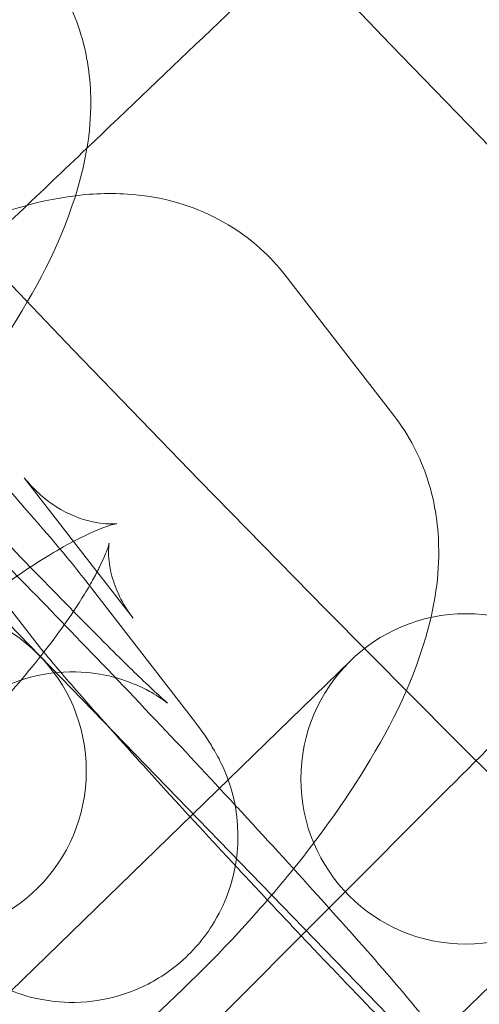
# Model space of a CAD drawing. Units: millimetres. Extents: x 21602 to 27346, y -8637 to -1137.
# Drawn here: x 25475 to 25483, y -5272 to -5254 of the extents above; entities that cross this region are included whole.
import ezdxf

# ---------------------------------------------------------------- set-up
doc = ezdxf.new("R2010")
doc.units = ezdxf.units.MM
doc.header["$MEASUREMENT"] = 0

# ---------------------------------------------------------------- blocks, each defined once
blk = doc.blocks.new('A$C6D770206')
at = {"color": 0, "linetype": 'Continuous', "lineweight": 0}
for p, q in [((25479.34952771733, -5258.294949082777), (25481.32578474367, -5260.844560529746)), ((25470.70734726466, -5260.900750393514), (25474.88696233657, -5265.205494038686)), ((25474.60731493396, -5261.970737150283), (25475.50357813785, -5263.127025473959)), ((25472.82051286552, -5262.383574738469), (25474.79676989186, -5264.933186185438)), ((25475.50357813785, -5263.127025473959), (25476.5835719603, -5264.520348597251)), ((25475.68102536084, -5263.787895789626), (25477.65728238718, -5266.337507236595)), ((25474.88696233657, -5265.205494038686), (25484.63939750437, -5275.249895877419)), ((25470.49879964256, -5275.04134825532), (25480.54320148129, -5265.288913087526)), ((25482.31244718954, -5267.615863402247), (25470.96769325194, -5278.960617339847)), ((25484.72281655321, -5269.593656732697), (25477.79990940163, -5276.31533157729))]:
    blk.add_line(p, q, dxfattribs=at)
for centre, radius in [((25861.21623689151, -4888.712073700272), 482), ((25472.73459051398, -5267.295301574642), 3), ((25482.63300901725, -5267.441284910111), 3)]:
    blk.add_circle(centre, radius, dxfattribs=at)
for centre, radius, start, end in [((25861.21623689151, -4888.712073700272), 583.6057120663211, 60.82354336476705, 240.823543364767), ((25861.21623689153, -4888.712073700251), 575.6057120663211, 60.82354336476705, 240.823543364767), ((25861.21623689151, -4888.712073700272), 575.6057120663211, 60.82354336476705, 240.823543364767), ((25861.21623689153, -4888.712073700251), 565, 60.82354336476705, 240.823543364767), ((25861.21623689153, -4888.712073700251), 535, 60.82354336476705, 240.823543364767), ((25861.21623689151, -4888.712073700272), 535, 60.82354336476705, 240.823543364767), ((25861.21623689151, -4888.712073700272), 527, 60.82354336476705, 240.823543364767), ((25861.21623689151, -4888.712073700272), 502, 185.7162289362323, 354.2837710637677), ((25861.21623689151, -4888.712073700272), 469.0000000000001, 186.1199224278534, 353.8800775721465)]:
    blk.add_arc(centre, radius, start, end, dxfattribs=at)
for points, knots in [([(25494.20479378273, -5238.400310207581), (25493.86158021981, -5238.727323841119), (25492.99766043581, -5239.550465984025), (25490.32723661769, -5242.094843858945), (25488.54757995205, -5243.79049943782), (25484.55743502951, -5247.592306622775), (25482.45599469943, -5249.594557443445), (25478.7584713549, -5253.117555001344), (25477.26122839142, -5254.54412700976), (25475.74460852977, -5255.989161312699)], [0, 0, 0, 0, 1.121431730863251, 1.121431730863251, 2.241119970235474, 2.241119970235474, 3.223333867189798, 3.223333867189798, 3.85724106079144, 3.85724106079144, 3.85724106079144, 3.85724106079144]), ([(25475.00176225938, -5252.685803899446), (25475.28262873151, -5253.048155740768), (25475.48419993305, -5253.451355819892), (25475.7613347881, -5254.299320284072), (25475.81256755503, -5254.73555347852), (25475.81841280586, -5255.72154915843), (25475.71855116383, -5256.229936486827), (25475.31634743801, -5257.613019227284), (25474.8996463202, -5258.421781620872), (25474.02797338827, -5259.802247868452), (25473.62311894602, -5260.360998155204), (25473.17751410123, -5260.913456782075)], [1.604876423655429, 1.604876423655429, 1.604876423655429, 1.604876423655429, 1.72435689266554, 1.72435689266554, 1.866490418703172, 1.866490418703172, 2.079172559256937, 2.079172559256937, 2.485237124013939, 2.485237124013939, 2.763394007732253, 2.763394007732253, 2.763394007732253, 2.763394007732253]), ([(25472.95281299699, -5270.063090952024), (25472.95281299699, -5270.063090952024), (25472.95280730295, -5270.06308303191), (25472.95243844381, -5270.062568921086), (25472.94665514796, -5270.054701182925), (25472.92369628149, -5270.019957620196), (25472.91172154441, -5270.001518218338), (25472.87169276367, -5269.935880870449), (25472.83925769187, -5269.882232916907), (25472.75730795051, -5269.717200239455), (25472.71584742541, -5269.630433912278), (25472.6162279829, -5269.355234084006), (25472.55227591721, -5269.175581313915), (25472.49518402546, -5268.711066102394), (25472.48328075548, -5268.544358392605), (25472.50167584399, -5268.181572799036), (25472.52217830886, -5268.003611417873), (25472.64271103213, -5267.492906953308), (25472.78535834379, -5267.12039113124), (25473.22332435262, -5266.500944606934), (25473.46602071369, -5266.254174388127), (25473.99149439854, -5265.875284687901), (25474.26870612962, -5265.741112514794), (25474.82612386755, -5265.552727984116), (25475.09608916859, -5265.513892739911), (25475.63384183564, -5265.485133490398), (25475.86401217647, -5265.516784900346), (25476.31570325952, -5265.604004204793), (25476.47943625536, -5265.667438594606), (25476.75111055078, -5265.77917618948), (25476.84135506517, -5265.82782567864), (25476.98163657735, -5265.906356512499), (25477.02922169049, -5265.936553949321), (25477.11142139828, -5265.990360951084), (25477.14019726048, -5266.011031603822), (25477.19146299906, -5266.048544149045), (25477.20413583349, -5266.058909654683), (25477.21532666336, -5266.067918296565), (25477.19657366431, -5266.052691872987), (25477.10880224722, -5265.975599899205), (25477.01002462775, -5265.885533385388), (25476.70155599006, -5265.593923500848), (25476.45865109156, -5265.357632034262), (25475.84779974211, -5264.750325520252), (25475.4653536793, -5264.363349359577), (25474.61483958363, -5263.490447827803), (25474.14391542421, -5263.001178612441), (25473.16998591159, -5261.978161765154), (25472.66679288958, -5261.444105250675), (25471.68396604367, -5260.39027290571), (25471.20447667936, -5259.87063828909), (25470.3226107159, -5258.903789823068), (25469.91970456437, -5258.45606250261), (25469.24065608894, -5257.689007157359), (25468.96054042944, -5257.365397901962), (25468.62616237961, -5256.967103351327), (25468.52596886831, -5256.843091699645), (25468.47274740758, -5256.77442955514)], [1.330509494907791, 1.330509494907791, 1.330509494907791, 1.330509494907791, 1.332211649753493, 1.332211649753493, 1.385329157295653, 1.385329157295653, 1.418054382387495, 1.418054382387495, 1.464373890383377, 1.464373890383377, 1.496063763917024, 1.496063763917024, 1.526747774788618, 1.526747774788618, 1.539772135721009, 1.539772135721009, 1.549436705005143, 1.549436705005143, 1.564217792487788, 1.564217792487788, 1.575000734611124, 1.575000734611124, 1.585531222846375, 1.585531222846375, 1.598017057310932, 1.598017057310932, 1.615421237478601, 1.615421237478601, 1.64172946678568, 1.64172946678568, 1.672525078006944, 1.672525078006944, 1.703651405687175, 1.703651405687175, 1.741720170961722, 1.741720170961722, 1.797903777719944, 1.797903777719944, 1.894728452369193, 1.894728452369193, 2.069260528406223, 2.069260528406223, 2.329308992986752, 2.329308992986752, 2.629404301208369, 2.629404301208369, 2.941193685150887, 2.941193685150887, 3.256313928423553, 3.256313928423553, 3.571746467721408, 3.571746467721408, 3.88486908955436, 3.88486908955436, 4.189175759551187, 4.189175759551187, 4.385462219467083, 4.385462219467083, 4.385462219467083, 4.385462219467083]), ([(25475.53603601809, -5256.851565377143), (25475.87440481201, -5256.809648764643), (25476.2362497312, -5256.794291284956), (25476.9113130916, -5256.861074213906), (25477.20776890674, -5256.916502019805), (25477.98328593496, -5257.16764172795), (25478.48079586875, -5257.43179192933), (25479.06554298167, -5257.960277314358), (25479.2160025484, -5258.122685407241), (25479.34952771733, -5258.294949082777)], [7.448446054051751, 7.448446054051751, 7.448446054051751, 7.448446054051751, 7.586360469893636, 7.586360469893636, 7.683459548086611, 7.683459548086611, 7.831260184935979, 7.831260184935979, 7.888061730835087, 7.888061730835087, 7.888061730835087, 7.888061730835087]), ([(25463.87552396695, -5267.386548035129), (25464.14185090905, -5266.539873981093), (25464.53989036608, -5265.77202515944), (25465.54713418656, -5264.176855633896), (25466.17354043193, -5263.35977924182), (25467.50418611702, -5261.854430855579), (25468.19266613101, -5261.164039182633), (25469.62034353552, -5259.890305406052), (25470.3577683046, -5259.30646195206), (25471.88097777112, -5258.259580997994), (25472.6623892981, -5257.804497248759), (25474.11231516926, -5257.169921662604), (25474.77145117228, -5256.946280987096), (25475.53603601809, -5256.851565377143)], [5.242725581635277, 5.242725581635277, 5.242725581635277, 5.242725581635277, 5.626829777603728, 5.626829777603728, 6.033363676007021, 6.033363676007021, 6.397194576422173, 6.397194576422173, 6.75686327337405, 6.75686327337405, 7.136811901411522, 7.136811901411522, 7.448446054051751, 7.448446054051751, 7.448446054051751, 7.448446054051751]), ([(25472.11073268831, -5259.752270360797), (25472.43818834481, -5260.10578002914), (25472.75716716934, -5260.452645193489), (25473.53808809291, -5261.308492334441), (25473.97767382133, -5261.796945706166), (25474.7540034512, -5262.674827235022), (25475.085355526, -5263.058288160766), (25475.47244389767, -5263.524814096815), (25475.58029555567, -5263.657942114126), (25475.68102536084, -5263.787895789626)], [6.500065819086912, 6.500065819086912, 6.500065819086912, 6.500065819086912, 6.708435115782255, 6.708435115782255, 7.035300277112872, 7.035300277112872, 7.372350485548247, 7.372350485548247, 7.527054873056841, 7.527054873056841, 7.527054873056841, 7.527054873056841]), ([(25478.4347551726, -5267.911026991096), (25477.96586463294, -5267.404829172026), (25477.47961907531, -5266.885053600374), (25476.47105810239, -5265.817310976667), (25475.94953504761, -5265.271100874004), (25474.96238587986, -5264.249273225761), (25474.49750535841, -5263.774488057076), (25473.65895796604, -5262.932396589341), (25473.29020459823, -5262.570165576502), (25472.7965344875, -5262.102974539311), (25472.63534441828, -5261.954456276406), (25472.34805113738, -5261.706134961847), (25472.24684272082, -5261.613392253175), (25471.95544443112, -5261.415311620223), (25471.89453193896, -5261.375403020046), (25471.70761018468, -5261.265781759024), (25471.57833858652, -5261.188912361844), (25471.12298689994, -5261.01873638686), (25470.85696600724, -5260.912690619622), (25470.17073430837, -5260.896377444325), (25469.98944430565, -5260.903618128234), (25469.4654168039, -5260.987073755086), (25469.0790406393, -5261.102693147664), (25468.42220180219, -5261.499829977837), (25468.15649595885, -5261.725930548994), (25467.73815256464, -5262.227355644233), (25467.58337635411, -5262.496590720297), (25467.35455436486, -5263.044238522859), (25467.29615944827, -5263.313927283933), (25467.22938144067, -5263.855891846469), (25467.24522633904, -5264.092923937551), (25467.30369725062, -5264.567385311957), (25467.35930174375, -5264.745494648376), (25467.46729122219, -5265.065395121179), (25467.52008523202, -5265.177419729689), (25467.61954767942, -5265.379933555881), (25467.66346657155, -5265.45591515864), (25467.76856246495, -5265.631408835853), (25467.82020986767, -5265.707094634995), (25467.94205783022, -5265.881264986092), (25468.00819537623, -5265.968919225861), (25468.07830008215, -5266.059362805975)], [6.066304795272293, 6.066304795272293, 6.066304795272293, 6.066304795272293, 6.364673108770084, 6.364673108770084, 6.689168259777099, 6.689168259777099, 7.015776472678047, 7.015776472678047, 7.351679837908413, 7.351679837908413, 7.553482972166158, 7.553482972166158, 7.71033932784765, 7.71033932784765, 7.744729356774377, 7.744729356774377, 7.788755836230343, 7.788755836230343, 7.82219344552857, 7.82219344552857, 7.832080757166646, 7.832080757166646, 7.847088018256207, 7.847088018256207, 7.857912596172017, 7.857912596172017, 7.868420872110888, 7.868420872110888, 7.880823394744596, 7.880823394744596, 7.898060202028521, 7.898060202028521, 7.924470154373202, 7.924470154373202, 7.95876261470725, 7.95876261470725, 8.00091345249295, 8.00091345249295, 8.073239114961584, 8.073239114961584, 8.180908394892125, 8.180908394892125, 8.180908394892125, 8.180908394892125]), ([(25481.32578474367, -5260.844560529746), (25481.6066512158, -5261.206912371067), (25481.80822241734, -5261.610112450191), (25482.08535727239, -5262.45807691437), (25482.13659003932, -5262.894310108819), (25482.14243529015, -5263.880305788729), (25482.04257364812, -5264.388693117126), (25481.6403699223, -5265.771775857584), (25481.22366880449, -5266.580538251172), (25480.35199587256, -5267.961004498752), (25479.9471414303, -5268.519754785502), (25479.50153658551, -5269.072213412373)], [1.604876423655501, 1.604876423655501, 1.604876423655501, 1.604876423655501, 1.724356892665617, 1.724356892665617, 1.866490418703273, 1.866490418703273, 2.079172559257109, 2.079172559257109, 2.485237124014247, 2.485237124014247, 2.763394007732211, 2.763394007732211, 2.763394007732211, 2.763394007732211]), ([(25476.28270155307, -5262.804792330644), (25476.28270155307, -5262.804792330644), (25476.25373397947, -5262.810401866927), (25476.11371501075, -5262.811946119571), (25475.99307634975, -5262.807240733131), (25475.64831073851, -5262.727158997855), (25475.41738832735, -5262.644775748475), (25474.97346936979, -5262.362049898049), (25474.76723782426, -5262.17705709061), (25474.60731493395, -5261.970737150283)], [7.412940188412103, 7.412940188412103, 7.412940188412103, 7.412940188412103, 7.524756898582812, 7.524756898582812, 7.647874362811635, 7.647874362811635, 7.776108383517277, 7.776108383517277, 7.888061730835112, 7.888061730835112, 7.888061730835112, 7.888061730835112]), ([(25475.25494507723, -5263.263344294734), (25475.27572955244, -5263.251472226924), (25475.29632519645, -5263.239822219537), (25475.59623093218, -5263.07183325368), (25475.83992328101, -5262.958198313312), (25476.15507430456, -5262.835811812011), (25476.25177339361, -5262.811084357669), (25476.28060418756, -5262.805150858653), (25476.28270155307, -5262.804792330644), (25476.28270155307, -5262.804792330644)], [6.947512400208534, 6.947512400208534, 6.947512400208534, 6.947512400208534, 6.96452182539713, 6.96452182539713, 7.197604230549527, 7.197604230549527, 7.382832819773016, 7.382832819773016, 7.412940188412103, 7.412940188412103, 7.412940188412103, 7.412940188412103]), ([(25476.58357196029, -5264.520348597251), (25476.38290797683, -5264.261467701489), (25476.26048905791, -5263.97947172254), (25476.14542634624, -5263.551770904422), (25476.13785510614, -5263.397005077599), (25476.14030122975, -5263.209923583515), (25476.14920266968, -5263.167262426756), (25476.15204625696, -5263.152762131223), (25476.14501297184, -5263.187511316983), (25476.09601249789, -5263.328194640115), (25476.04734452968, -5263.447584232863), (25475.96158866763, -5263.621360386726), (25475.9471180978, -5263.649991580541), (25475.93182962876, -5263.679521879461)], [1.604876423655526, 1.604876423655526, 1.604876423655526, 1.604876423655526, 1.745350402035916, 1.745350402035916, 1.877259426653673, 1.877259426653673, 1.999739277405375, 1.999739277405375, 2.133844016305859, 2.133844016305859, 2.296433762149825, 2.296433762149825, 2.327202808537882, 2.327202808537882, 2.327202808537882, 2.327202808537882]), ([(25470.77265560824, -5267.257086627621), (25470.7863024826, -5267.239654987018), (25470.80004436417, -5267.222186156671), (25471.1088484193, -5266.831507920677), (25471.44649501438, -5266.442951320312), (25472.19080645756, -5265.660715312646), (25472.60002114638, -5265.267596536503), (25473.43057009898, -5264.538494734055), (25473.85202730766, -5264.20252136552), (25474.61079895592, -5263.656182819326), (25474.95250397875, -5263.436098294642), (25475.25494507723, -5263.263344294734)], [5.865818955893906, 5.865818955893906, 5.865818955893906, 5.865818955893906, 5.878269539561973, 5.878269539561973, 6.143716228586811, 6.143716228586811, 6.421850626891755, 6.421850626891755, 6.700003180684694, 6.700003180684694, 6.947512400208534, 6.947512400208534, 6.947512400208534, 6.947512400208534]), ([(25475.79298872878, -5263.932342124661), (25475.73652369058, -5264.029956158794), (25475.67348876319, -5264.1335281868), (25475.41815823655, -5264.53259847178), (25475.18723436527, -5264.856254612475), (25474.62673405003, -5265.565362121895), (25474.28908745494, -5265.95391872226), (25473.54477601177, -5266.736154729926), (25473.13556132295, -5267.129273506069), (25472.30501237035, -5267.858375308517), (25471.88355516166, -5268.194348677051), (25471.32376893113, -5268.597411701445), (25471.16863791203, -5268.704130530461), (25471.01854428374, -5268.802635903316)], [2.408875817036128, 2.408875817036128, 2.408875817036128, 2.408875817036128, 2.497721167189429, 2.497721167189429, 2.736676885972505, 2.736676885972505, 3.002123574997368, 3.002123574997368, 3.28025797330232, 3.28025797330232, 3.55841052709525, 3.55841052709525, 3.668066641822698, 3.668066641822698, 3.668066641822698, 3.668066641822698]), ([(25474.79676989187, -5264.933186185438), (25474.84467635215, -5264.994991334214), (25474.93089147535, -5265.102048529635), (25475.20893559326, -5265.4350048296), (25475.43318832075, -5265.695957453018), (25476.00807329755, -5266.350528720828), (25476.3733006323, -5266.759150365016), (25477.19611708453, -5267.66677923541), (25477.65673701906, -5268.16871418908), (25478.25560648939, -5268.814198302585), (25478.37689075567, -5268.94458220577), (25478.6225061099, -5269.207945023459), (25478.74685621108, -5269.34093566193), (25478.9962587748, -5269.606982698547), (25479.12131107708, -5269.740038956069), (25479.3697147386, -5270.003664530245), (25479.49306737749, -5270.134243825817), (25479.73891788175, -5270.393833005397), (25479.86141532803, -5270.522842218702), (25480.10633957676, -5270.780112789375), (25480.22874381982, -5270.90834145512), (25480.4710588421, -5271.161491269612), (25480.59096860041, -5271.286411086837), (25480.82597589549, -5271.530533147092), (25480.94111470429, -5271.649787145392), (25481.50600835745, -5272.233102258691), (25481.92565209943, -5272.66060831215), (25482.64344905569, -5273.37991645065), (25482.9458083275, -5273.676130078759), (25483.26923454643, -5273.983383683429), (25483.35279173144, -5274.061046792877), (25483.46750323085, -5274.165120446944), (25483.50617008332, -5274.198867066002), (25483.53546839066, -5274.22373139637), (25483.53836829732, -5274.225689529362), (25483.51669467086, -5274.208695134793), (25483.50285191041, -5274.197927585477), (25483.46282587302, -5274.16888507867), (25483.44243268545, -5274.154393472985), (25483.37292956741, -5274.107673897262), (25483.31647391181, -5274.070394101402), (25483.14560381174, -5273.976219903221), (25483.05016914833, -5273.925539006141), (25482.73676473314, -5273.801426594369), (25482.52584988599, -5273.717510081538), (25481.97953395553, -5273.657830017578), (25481.80385670851, -5273.648834498693), (25481.27851473557, -5273.686255356773), (25480.87252042751, -5273.764632595787), (25480.15763741908, -5274.130628518311), (25479.87010463232, -5274.340681161394), (25479.41263759134, -5274.824018227927), (25479.23782226294, -5275.087218308157), (25478.97535652885, -5275.626760322839), (25478.90001779337, -5275.897253200443), (25478.80450833034, -5276.43909744326), (25478.80801149965, -5276.681407504821), (25478.84510141309, -5277.164097265069), (25478.89448001783, -5277.347931931205), (25478.98986942323, -5277.668653024306), (25479.03734283396, -5277.777098594111), (25479.11333641362, -5277.943810723911), (25479.14309486591, -5277.999738091149), (25479.19531483215, -5278.094413597909), (25479.21579647458, -5278.127941855811), (25479.25342007577, -5278.188142516104), (25479.26562134642, -5278.205743182744), (25479.27528898958, -5278.219707820117), (25479.27683548128, -5278.221847582322), (25479.27683548128, -5278.221847582322)], [1.897723087712535, 1.897723087712535, 1.897723087712535, 1.897723087712535, 2.074407255465005, 2.074407255465005, 2.335939056398675, 2.335939056398675, 2.636502114557899, 2.636502114557899, 2.948425234805248, 2.948425234805248, 3.02671563894036, 3.02671563894036, 3.10600862697126, 3.10600862697126, 3.185298179271198, 3.185298179271198, 3.263579194260983, 3.263579194260983, 3.341886702584188, 3.341886702584188, 3.421231798455754, 3.421231798455754, 3.500605949027587, 3.500605949027587, 3.578992336077305, 3.578992336077305, 3.892014285087881, 3.892014285087881, 4.195945806472285, 4.195945806472285, 4.32846766201562, 4.32846766201562, 4.434898004456447, 4.434898004456447, 4.504155509634741, 4.504155509634741, 4.545108850157476, 4.545108850157476, 4.572130923298091, 4.572130923298091, 4.612940432095275, 4.612940432095275, 4.643853875957833, 4.643853875957833, 4.674688579686776, 4.674688579686776, 4.686130097991001, 4.686130097991001, 4.703071496971718, 4.703071496971718, 4.714282920515881, 4.714282920515881, 4.724674312446849, 4.724674312446849, 4.736514434796845, 4.736514434796845, 4.752472108826013, 4.752472108826013, 4.776595902880673, 4.776595902880673, 4.80738131284425, 4.80738131284425, 4.837990206357482, 4.837990206357482, 4.873770559663994, 4.873770559663994, 4.924519695631455, 4.924519695631455, 4.952675812271795, 4.952675812271795, 4.952675812271795, 4.952675812271795]), ([(25477.65728238718, -5266.337507236595), (25477.75955874179, -5266.469456148593), (25477.84839615155, -5266.583640743151), (25478.01672707308, -5266.847260813535), (25478.06390290035, -5266.923299492717), (25478.18043010044, -5267.143353355848), (25478.24987804419, -5267.271197873367), (25478.39722616367, -5267.717883740439), (25478.48429474067, -5267.964826548347), (25478.49157347633, -5268.607152619378), (25478.48265602203, -5268.787750680869), (25478.39215467152, -5269.313368818584), (25478.27199650055, -5269.706558117749), (25477.84866904503, -5270.373322411408), (25477.61396779253, -5270.638233171681), (25477.094771505, -5271.048652633424), (25476.81818764709, -5271.198494109683), (25476.25867101716, -5271.413056602081), (25475.98350264591, -5271.464432247142), (25475.43413198534, -5271.514042865549), (25475.19294600988, -5271.490141668391), (25474.71021915858, -5271.412887340974), (25474.52813700122, -5271.348062870844), (25474.19662631766, -5271.220269488717), (25474.08155345975, -5271.158664642955), (25473.87709074814, -5271.045011369789), (25473.80191572024, -5270.996008610135), (25473.63468290758, -5270.883189207932), (25473.56406824805, -5270.82923135889), (25473.29623647262, -5270.619372836543), (25473.15235487426, -5270.488532285549), (25472.76723398211, -5270.133986786043), (25472.53300613317, -5269.909571253816), (25471.88058295477, -5269.270073465839), (25471.4287425213, -5268.816001376747), (25470.75701721795, -5268.129069996276), (25470.57978852276, -5267.946881361346), (25470.39820503085, -5267.759304786263)], [1.243869565877254, 1.243869565877254, 1.243869565877254, 1.243869565877254, 1.400949198556745, 1.400949198556745, 1.45348345862034, 1.45348345862034, 1.5015765622487, 1.5015765622487, 1.535676168058873, 1.535676168058873, 1.546470841456952, 1.546470841456952, 1.562527443569857, 1.562527443569857, 1.573557389668517, 1.573557389668517, 1.583988368167836, 1.583988368167836, 1.596054635331471, 1.596054635331471, 1.612538530208754, 1.612538530208754, 1.637741787448279, 1.637741787448279, 1.671477101568317, 1.671477101568317, 1.712127843780942, 1.712127843780942, 1.778561724242022, 1.778561724242022, 1.989213324738469, 1.989213324738469, 2.235737404312439, 2.235737404312439, 2.588065651630703, 2.588065651630703, 2.709053518851151, 2.709053518851151, 2.709053518851151, 2.709053518851151]), ([(25477.26283506175, -5275.62244048743), (25477.21492860146, -5275.560635338654), (25477.12871347827, -5275.453578143233), (25476.85066936036, -5275.120621843268), (25476.62641663287, -5274.85966921985), (25476.05153165607, -5274.205097952041), (25475.68630432132, -5273.796476307852), (25474.86348786909, -5272.888847437458), (25474.40286793456, -5272.386912483788), (25473.80399846423, -5271.741428370283), (25473.68271419795, -5271.611044467099), (25473.43709884372, -5271.347681649409), (25473.31274874253, -5271.214691010939), (25473.06334617882, -5270.948643974322), (25472.93829387653, -5270.815587716799), (25472.68989021502, -5270.551962142624), (25472.56653757613, -5270.421382847051), (25472.32068707187, -5270.161793667471), (25472.19818962559, -5270.032784454166), (25471.95326537686, -5269.775513883493), (25471.8308611338, -5269.647285217749), (25471.58854611151, -5269.394135403256), (25471.46863635321, -5269.269215586032), (25471.23362905813, -5269.025093525776), (25471.11849024933, -5268.905839527477), (25470.73500494143, -5268.509848574893), (25470.47613559531, -5268.244603494371), (25470.23379434433, -5267.998419423182)], [5.039315741302296, 5.039315741302296, 5.039315741302296, 5.039315741302296, 5.215999909054743, 5.215999909054743, 5.477531709988396, 5.477531709988396, 5.778094768147615, 5.778094768147615, 6.090017888394963, 6.090017888394963, 6.168308292530088, 6.168308292530088, 6.247601280560985, 6.247601280560985, 6.326890832860894, 6.326890832860894, 6.405171847850697, 6.405171847850697, 6.483479356173894, 6.483479356173894, 6.562824452045454, 6.562824452045454, 6.642198602617293, 6.642198602617293, 6.72058498966702, 6.72058498966702, 6.907911175996186, 6.907911175996186, 6.907911175996186, 6.907911175996186]), ([(25482.00504784513, -5271.946652419925), (25481.80049513592, -5271.68275459593), (25481.55957175258, -5271.395038668976), (25480.90894155121, -5270.639681692268), (25480.48738853979, -5270.163232433232), (25479.56593530204, -5269.140664899601), (25479.07503190362, -5268.603386895598), (25478.51870379036, -5268.001696191296), (25478.47679893685, -5267.956415967776), (25478.4347551726, -5267.911026991096)], [5.039315741302302, 5.039315741302302, 5.039315741302302, 5.039315741302302, 5.353475006661284, 5.353475006661284, 5.709820868684353, 5.709820868684353, 6.039551158822311, 6.039551158822311, 6.066304795272293, 6.066304795272293, 6.066304795272293, 6.066304795272293]), ([(25470.05455710849, -5268.608974252943), (25470.2591098177, -5268.87287207694), (25470.50003320103, -5269.160588003891), (25471.1506634024, -5269.9159449806), (25471.57221641382, -5270.392394239636), (25472.49366965158, -5271.414961773267), (25472.98457305, -5271.95223977727), (25474.00653416526, -5273.057530861), (25474.53666551173, -5273.624710697183), (25475.58854685123, -5274.738315696201), (25476.11006990601, -5275.284525798865), (25477.09721907376, -5276.306353447108), (25477.5620995952, -5276.781138615792), (25478.40064698757, -5277.623230083527), (25478.76940035539, -5277.985461096365), (25479.26307046611, -5278.452652133557), (25479.42426053534, -5278.601170396463), (25479.71155381624, -5278.849491711021), (25479.8127622328, -5278.942234419692), (25480.1041605225, -5279.140315052646), (25480.16507301466, -5279.180223652822), (25480.35199476893, -5279.289844913843), (25480.4812663671, -5279.366714311024), (25480.93661805368, -5279.536890286008), (25481.20263894638, -5279.642936053247), (25481.88887064525, -5279.659249228544), (25482.07016064796, -5279.652008544634), (25482.59418814972, -5279.568552917782), (25482.98056431432, -5279.452933525205), (25483.63740315143, -5279.055796695031), (25483.90310899476, -5278.829696123874), (25484.32145238898, -5278.328271028635), (25484.47622859951, -5278.059035952571), (25484.70505058876, -5277.511388150009), (25484.76344550534, -5277.241699388935), (25484.83022351295, -5276.699734826399), (25484.81437861458, -5276.462702735316), (25484.755907703, -5275.988241360912), (25484.70030320987, -5275.810132024491), (25484.59231373142, -5275.490231551688), (25484.5395197216, -5275.378206943178), (25484.4400572742, -5275.175693116988), (25484.39613838207, -5275.099711514228), (25484.33941179428, -5275.004986999656), (25484.32255886486, -5274.977782139256), (25484.30652093554, -5274.952462653147)], [1.897723087712539, 1.897723087712539, 1.897723087712539, 1.897723087712539, 2.211882353071516, 2.211882353071516, 2.56822821509458, 2.56822821509458, 2.897958505232537, 2.897958505232537, 3.22308045518031, 3.22308045518031, 3.547575606187324, 3.547575606187324, 3.874183819088273, 3.874183819088273, 4.21008718431864, 4.21008718431864, 4.411890318576392, 4.411890318576392, 4.568746674257869, 4.568746674257869, 4.60313670318459, 4.60313670318459, 4.647163182640552, 4.647163182640552, 4.68060079193878, 4.68060079193878, 4.690488103576855, 4.690488103576855, 4.705495364666416, 4.705495364666416, 4.716319942582226, 4.716319942582226, 4.726828218521097, 4.726828218521097, 4.739230741154805, 4.739230741154805, 4.756467548438731, 4.756467548438731, 4.782877500783413, 4.782877500783413, 4.817169961117462, 4.817169961117462, 4.859320798903165, 4.859320798903165, 4.878959827787905, 4.878959827787905, 4.878959827787905, 4.878959827787905]), ([(25479.50153658551, -5269.072213412373), (25479.29587775393, -5269.327188188861), (25479.08158361346, -5269.580629416053), (25478.2313963523, -5270.542439186993), (25477.54291633832, -5271.232830859939), (25476.28453387692, -5272.355524431942), (25475.72772748628, -5272.809212874867), (25475.16612788219, -5273.222836579185)], [2.763394007732211, 2.763394007732211, 2.763394007732211, 2.763394007732211, 2.89177102241748, 2.89177102241748, 3.255601922832621, 3.255601922832621, 3.529477552812915, 3.529477552812915, 3.529477552812915, 3.529477552812915])]:
    blk.add_open_spline(points, degree=3, knots=knots, dxfattribs=at)
for points in [[(25475.74460852977, -5255.989161312699), (25474.92308071127, -5256.771912421636), (25474.09586730555, -5257.560080753959), (25473.26734711773, -5258.349494187329)], [(25475.93182962876, -5263.679521879461), (25475.89124808956, -5263.757906770702), (25475.84489543562, -5263.84260831388), (25475.79298872878, -5263.932342124661)], [(25484.20096921661, -5265.727341375197), (25483.57358944957, -5266.354721142225), (25482.94340630461, -5266.984904287181), (25482.31244718954, -5267.615863402248)]]:
    blk.add_open_spline(points, degree=3, dxfattribs=at)

msp = doc.modelspace()

# ---------------------------------------------------------------- block references
msp.add_blockref('A$C6D770206', (0, 0))

doc.saveas('drawing.dxf')
